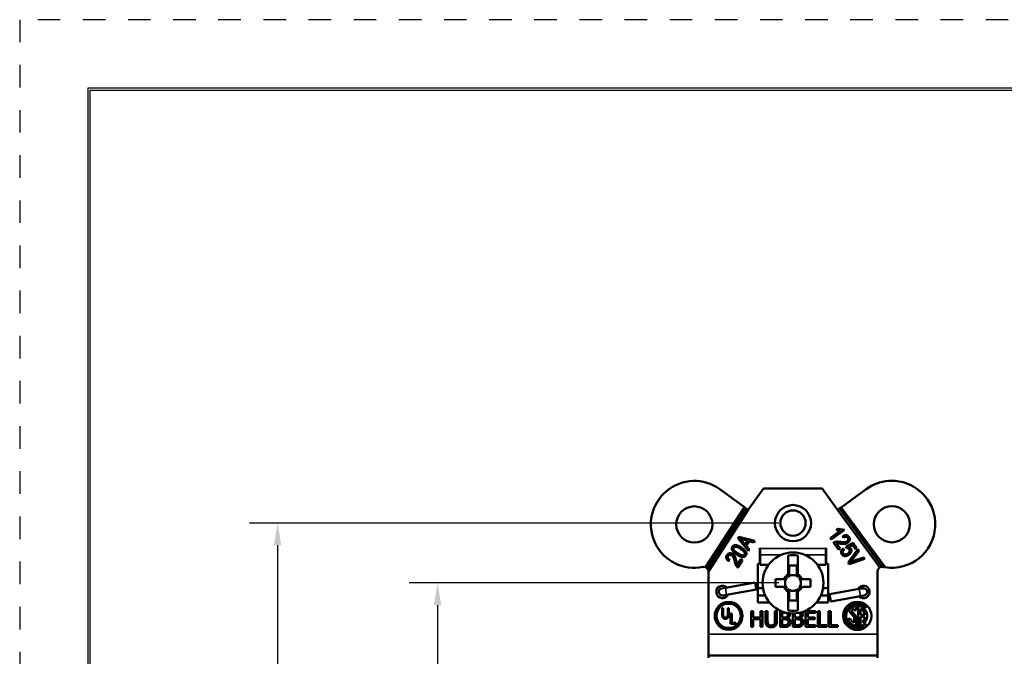
# Model space of a CAD drawing. Units: inches. Extents: x 0 to 17, y 0 to 11.
# Drawn here: x 0 to 4.4, y 8.2 to 11 of the extents above; entities that cross this region are included whole.
import ezdxf

# ---------------------------------------------------------------- set-up
doc = ezdxf.new("R2010")
doc.units = ezdxf.units.IN
doc.header["$MEASUREMENT"] = 0
doc.linetypes.add('HIDDEN', pattern=[0.375, 0.25, -0.125])
for name, color, linetype, lineweight in [('border', 240, 'Continuous', 25), ('Dimension (ANSI)', 7, 'Continuous', 25), ('Visible (ANSI)', 7, 'Continuous', 50), ('Visible Narrow (ANSI)', 7, 'Continuous', 35)]:
    doc.layers.add(name, color=color, linetype=linetype, lineweight=lineweight)
doc.styles.add('Note Text (ANSI)', font='tahoma.ttf')
doc.dimstyles.new('Default (ANSI)', dxfattribs={"dimtxt": 0.125, "dimasz": 0.098425, "dimexe": 0.125, "dimexo": 0.0625, "dimgap": 0.031496, "dimtad": 0, "dimtih": 1, "dimtoh": 1, "dimdec": 3, "dimrnd": 1e-08, "dimzin": 4, "dimdsep": 46, "dimtxsty": 'Note Text (ANSI)', "dimcen": 0.09, "dimdle": 0.393701, "dimclrd": 256, "dimclre": 256, "dimclrt": 256, "dimadec": 0, "dimazin": 1, "dimtfac": 0.96, "dimtdec": 3, "dimtofl": 0, "dimtmove": 0, "dimatfit": 3, "dimfxl": 0, "dimtolj": 1, "dimtzin": 4, "dimlwd": -1, "dimlwe": -1, "dimarcsym": 0})

# ---------------------------------------------------------------- blocks, each defined once
blk = doc.blocks.new('*D9')
at = {"layer": 'Defpoints', "color": 0}
for p in [(3.4361, 8.7609), (1.1526, 4.9489), (3.4361, 4.9489)]:
    blk.add_point(p, dxfattribs=at)
at = {"layer": 'Dimension (ANSI)'}
for p, q in [((3.3736, 8.7609), (1.0276, 8.7609)), ((1.1526, 8.6624), (1.1526, 6.096)), ((1.1526, 5.0473), (1.1526, 5.6583)), ((3.3736, 4.9489), (1.0276, 4.9489))]:
    blk.add_line(p, q, dxfattribs=at)
for points in [[(1.1362, 8.6624), (1.169, 8.6624), (1.1526, 8.7609)], [(1.1362, 5.0473), (1.169, 5.0473), (1.1526, 4.9489)]]:
    blk.add_solid(points, dxfattribs=at)
at = {"layer": 'Dimension (ANSI)', "insert": (0.6577, 6.0645), "char_height": 0.125, "attachment_point": 1, "style": 'Note Text (ANSI)'}
blk.add_mtext('\\A1; 3.812{\\H0.120000;±.010}\\P[96.82%%p0.25]', dxfattribs=at)
blk = doc.blocks.new('*D10')
at = {"layer": 'Defpoints', "color": 0}
for p in [(3.4361, 8.4954), (1.8613, 5.2144), (3.4361, 5.2144)]:
    blk.add_point(p, dxfattribs=at)
at = {"layer": 'Dimension (ANSI)'}
for p, q in [((3.3736, 8.4954), (1.7363, 8.4954)), ((1.8613, 8.3969), (1.8613, 6.7625)), ((1.8613, 5.3128), (1.8613, 6.3248)), ((3.3736, 5.2144), (1.7363, 5.2144))]:
    blk.add_line(p, q, dxfattribs=at)
for points in [[(1.8449, 8.3969), (1.8777, 8.3969), (1.8613, 8.4954)], [(1.8449, 5.3128), (1.8777, 5.3128), (1.8613, 5.2144)]]:
    blk.add_solid(points, dxfattribs=at)
at = {"layer": 'Dimension (ANSI)', "insert": (1.3663, 6.731), "char_height": 0.125, "attachment_point": 1, "style": 'Note Text (ANSI)'}
blk.add_mtext('\\A1; 3.281{\\H0.120000;±.015}\\P[83.34%%p0.38]', dxfattribs=at)

msp = doc.modelspace()

# ---------------------------------------------------------------- linework, layer by layer
at = {"layer": 'border', "color": 7, "linetype": 'HIDDEN', "ltscale": 0.052473}
msp.add_line((0.01, 10.99), (0.01, 0.01), dxfattribs=at)
at = {"layer": 'border', "color": 7, "linetype": 'HIDDEN', "ltscale": 0.052468}
msp.add_line((16.99, 10.99), (0.01, 10.99), dxfattribs=at)
at = {"layer": 'border', "color": 7, "linetype": 'Continuous'}
for p, q in [((0.3125, 10.6875), (0.3125, 0.3125)), ((16.6875, 10.6875), (0.3125, 10.6875)), ((0.3225, 0.3225), (0.3225, 10.6775)), ((0.3225, 10.6775), (16.6775, 10.6775))]:
    msp.add_line(p, q, dxfattribs=at)
at = {"layer": 'Visible (ANSI)'}
for p, q in [((3.8887, 8.9474), (3.8592, 8.9474)), ((3.2213, 8.8313), (3.1121, 8.9106)), ((3.3057, 8.9134), (3.2375, 8.8195)), ((3.5647, 8.9134), (3.3057, 8.9134)), ((3.6335, 8.8187), (3.5647, 8.9134)), ((3.7608, 8.9112), (3.6497, 8.8304)), ((3.0491, 8.5649), (3.2213, 8.8313)), ((3.2294, 8.8254), (3.057, 8.5587)), ((3.2375, 8.8195), (3.0611, 8.5466)), ((3.2294, 8.8254), (3.2213, 8.8313)), ((3.2294, 8.8254), (3.2375, 8.8195)), ((3.6335, 8.8187), (3.6416, 8.8246)), ((3.8205, 8.5643), (3.6335, 8.8187)), ((3.6497, 8.8304), (3.6416, 8.8246)), ((3.8306, 8.5673), (3.6416, 8.8246)), ((3.6497, 8.8304), (3.8446, 8.5652)), ((3.6014, 8.6935), (3.6455, 8.7259)), ((3.6622, 8.7294), (3.6056, 8.6878)), ((3.6288, 8.7311), (3.6355, 8.7361)), ((3.6595, 8.7331), (3.6622, 8.7294)), ((4.0661, 8.7432), (4.0661, 8.7677)), ((3.1918, 8.6936), (3.1963, 8.7005)), ((3.2386, 8.6371), (3.1918, 8.6936)), ((3.1963, 8.7005), (3.2678, 8.6822)), ((3.2097, 8.683), (3.2234, 8.6665)), ((3.234, 8.6829), (3.2145, 8.6884)), ((3.2234, 8.6665), (3.234, 8.6829)), ((3.2678, 8.6822), (3.2631, 8.6749)), ((3.6056, 8.6878), (3.6014, 8.6935)), ((3.6605, 8.696), (3.6569, 8.7024)), ((3.2417, 8.6808), (3.2286, 8.6605)), ((3.2286, 8.6605), (3.243, 8.6438)), ((3.243, 8.6438), (3.2386, 8.6371)), ((3.2631, 8.6749), (3.2417, 8.6808)), ((3.2891, 8.5809), (3.2891, 8.6489)), ((3.2891, 8.6489), (3.2901, 8.6489)), ((3.2901, 8.6489), (3.2901, 8.6484)), ((3.2901, 8.6199), (3.2901, 8.6484)), ((3.5821, 8.6484), (3.5821, 8.6489)), ((3.5821, 8.6489), (3.5831, 8.6489)), ((3.5821, 8.6484), (3.5821, 8.6199)), ((3.5831, 8.6489), (3.5831, 8.5809)), ((3.6383, 8.6433), (3.6158, 8.6739)), ((3.6283, 8.6709), (3.6449, 8.6482)), ((3.6449, 8.6482), (3.6383, 8.6433)), ((3.6575, 8.6481), (3.6625, 8.6426)), ((3.6701, 8.6559), (3.7024, 8.6727)), ((3.6732, 8.6499), (3.6701, 8.6559)), ((3.6806, 8.5857), (3.7238, 8.6451)), ((3.6991, 8.6634), (3.6821, 8.6547)), ((3.7287, 8.6385), (3.6966, 8.5963)), ((3.7127, 8.6448), (3.6991, 8.6634)), ((3.7024, 8.6727), (3.7193, 8.6497)), ((3.7193, 8.6497), (3.7127, 8.6448)), ((3.7238, 8.6451), (3.7287, 8.6385)), ((3.155, 8.5981), (3.1503, 8.5925)), ((3.1899, 8.5769), (3.2052, 8.6006)), ((3.2122, 8.5961), (3.1916, 8.5642)), ((3.2052, 8.6006), (3.2122, 8.5961)), ((3.2901, 8.6199), (3.2901, 8.5753)), ((3.4151, 8.6169), (3.4151, 8.5337)), ((3.4571, 8.539), (3.4571, 8.6169)), ((3.5821, 8.5753), (3.5821, 8.6199)), ((3.7549, 8.6028), (3.6853, 8.5794)), ((3.7002, 8.5914), (3.7504, 8.609)), ((3.7504, 8.609), (3.7549, 8.6028)), ((3.2801, 8.4089), (3.2801, 8.5809)), ((3.2801, 8.5809), (3.2891, 8.5809)), ((3.2901, 8.5753), (3.3273, 8.5753)), ((3.4191, 8.5398), (3.4191, 8.5734)), ((3.4191, 8.5734), (3.4531, 8.5734)), ((3.4531, 8.5734), (3.4531, 8.5398)), ((3.5449, 8.5753), (3.5821, 8.5753)), ((3.5831, 8.5809), (3.5921, 8.5809)), ((3.5921, 8.5809), (3.5921, 8.4089)), ((3.6853, 8.5794), (3.6806, 8.5857)), ((3.0611, 8.5466), (3.0611, 8.2689)), ((3.3581, 8.5124), (3.3581, 8.4784)), ((3.3898, 8.5124), (3.3581, 8.5124)), ((3.5141, 8.5124), (3.4823, 8.5124)), ((3.5141, 8.4784), (3.5141, 8.5124)), ((3.8111, 8.2689), (3.8111, 8.5473)), ((3.1366, 8.4744), (3.1208, 8.4716)), ((3.2685, 8.4977), (3.1366, 8.4744)), ((3.2741, 8.4662), (3.1421, 8.4429)), ((3.2741, 8.4662), (3.2685, 8.4977)), ((3.2801, 8.4719), (3.3031, 8.4719)), ((3.3581, 8.4784), (3.3898, 8.4784)), ((3.4823, 8.4784), (3.5141, 8.4784)), ((3.569, 8.4719), (3.5921, 8.4719)), ((3.73, 8.4689), (3.5981, 8.4456)), ((3.7262, 8.4719), (3.7326, 8.4719)), ((3.7458, 8.4716), (3.73, 8.4689)), ((3.7486, 8.4719), (3.7326, 8.4719)), ((3.1236, 8.4399), (3.1396, 8.4399)), ((3.1264, 8.4401), (3.1421, 8.4429)), ((3.1396, 8.4399), (3.1459, 8.4399)), ((3.2801, 8.4399), (3.313, 8.4399)), ((3.4151, 8.4517), (3.4151, 8.3739)), ((3.4191, 8.4174), (3.4191, 8.451)), ((3.4531, 8.451), (3.4531, 8.4174)), ((3.4571, 8.3739), (3.4571, 8.4571)), ((3.5591, 8.4399), (3.5921, 8.4399)), ((3.6036, 8.4141), (3.5981, 8.4456)), ((3.7356, 8.4373), (3.6036, 8.4141)), ((3.7356, 8.4373), (3.7514, 8.4401)), ((3.122, 8.3838), (3.127, 8.3838)), ((3.122, 8.3571), (3.122, 8.3838)), ((3.127, 8.3838), (3.127, 8.3571)), ((3.1468, 8.3571), (3.1468, 8.3838)), ((3.1468, 8.3838), (3.1518, 8.3838)), ((3.1518, 8.3838), (3.1518, 8.3571)), ((3.3324, 8.4089), (3.2801, 8.4089)), ((3.4531, 8.4174), (3.4191, 8.4174)), ((3.5921, 8.4089), (3.5397, 8.4089)), ((3.7066, 8.3806), (3.7066, 8.3749)), ((3.7166, 8.3749), (3.7166, 8.3936)), ((3.7256, 8.3936), (3.7256, 8.3061)), ((3.7356, 8.3549), (3.7356, 8.3806)), ((3.7561, 8.3849), (3.7628, 8.3916)), ((3.1599, 8.3603), (3.1649, 8.3603)), ((3.1599, 8.3141), (3.1599, 8.3603)), ((3.1649, 8.3603), (3.1649, 8.3195)), ((3.2504, 8.3008), (3.2504, 8.3708)), ((3.2504, 8.3708), (3.2597, 8.3708)), ((3.2597, 8.3708), (3.2597, 8.3433)), ((3.2597, 8.3433), (3.2919, 8.3433)), ((3.2919, 8.3351), (3.2597, 8.3351)), ((3.2597, 8.3351), (3.2597, 8.3008)), ((3.2919, 8.3433), (3.2919, 8.3708)), ((3.2919, 8.3708), (3.3012, 8.3708)), ((3.2919, 8.3008), (3.2919, 8.3351)), ((3.3012, 8.3708), (3.3012, 8.3008)), ((3.3146, 8.3271), (3.3146, 8.3708)), ((3.3146, 8.3708), (3.3239, 8.3708)), ((3.3239, 8.3708), (3.3239, 8.3271)), ((3.3559, 8.3269), (3.3559, 8.3708)), ((3.3559, 8.3708), (3.3652, 8.3708)), ((3.3652, 8.3708), (3.3652, 8.3271)), ((3.3786, 8.3008), (3.3786, 8.3708)), ((3.3786, 8.3708), (3.3841, 8.3708)), ((3.3968, 8.3629), (3.3879, 8.3629)), ((3.3879, 8.3629), (3.3879, 8.3424)), ((3.3879, 8.3424), (3.3984, 8.3424)), ((3.3984, 8.3346), (3.3879, 8.3346)), ((3.3879, 8.3346), (3.3879, 8.3087)), ((3.4129, 8.3401), (3.4129, 8.3397)), ((3.4353, 8.3008), (3.4353, 8.3604)), ((3.4446, 8.3606), (3.4446, 8.3424)), ((3.4446, 8.3424), (3.4551, 8.3424)), ((3.4551, 8.3346), (3.4446, 8.3346)), ((3.4446, 8.3346), (3.4446, 8.3087)), ((3.4697, 8.3401), (3.4697, 8.3397)), ((3.492, 8.3008), (3.492, 8.3708)), ((3.492, 8.3708), (3.5358, 8.3708)), ((3.5358, 8.3625), (3.5013, 8.3625)), ((3.5013, 8.3625), (3.5013, 8.3433)), ((3.5013, 8.3433), (3.5335, 8.3433)), ((3.5335, 8.3351), (3.5013, 8.3351)), ((3.5013, 8.3351), (3.5013, 8.3091)), ((3.5335, 8.3433), (3.5335, 8.3351)), ((3.5358, 8.3708), (3.5358, 8.3625)), ((3.546, 8.3008), (3.546, 8.3708)), ((3.546, 8.3708), (3.5553, 8.3708)), ((3.5553, 8.3708), (3.5553, 8.3091)), ((3.5939, 8.3008), (3.5939, 8.3708)), ((3.5939, 8.3708), (3.6032, 8.3708)), ((3.6032, 8.3708), (3.6032, 8.3091)), ((3.6889, 8.3388), (3.6795, 8.3355)), ((3.683, 8.372), (3.7066, 8.3439)), ((3.7166, 8.3475), (3.6957, 8.3725)), ((3.7066, 8.3749), (3.7166, 8.3749)), ((3.7066, 8.3439), (3.7066, 8.3191)), ((3.7166, 8.3061), (3.7166, 8.3475)), ((3.7547, 8.3549), (3.7356, 8.3549)), ((3.7356, 8.3083), (3.7356, 8.3449)), ((3.7356, 8.3449), (3.7547, 8.3449)), ((3.1836, 8.3141), (3.1599, 8.3141)), ((3.1649, 8.3195), (3.1836, 8.3195)), ((3.1836, 8.3195), (3.1836, 8.3141)), ((3.2597, 8.3008), (3.2504, 8.3008)), ((3.3012, 8.3008), (3.2919, 8.3008)), ((3.3986, 8.3008), (3.3786, 8.3008)), ((3.3879, 8.3087), (3.3954, 8.3087)), ((3.4554, 8.3008), (3.4353, 8.3008)), ((3.4446, 8.3087), (3.4521, 8.3087)), ((3.5358, 8.3008), (3.492, 8.3008)), ((3.5013, 8.3091), (3.5358, 8.3091)), ((3.5358, 8.3091), (3.5358, 8.3008)), ((3.5866, 8.3008), (3.546, 8.3008)), ((3.5553, 8.3091), (3.5866, 8.3091)), ((3.5866, 8.3091), (3.5866, 8.3008)), ((3.6344, 8.3008), (3.5939, 8.3008)), ((3.6032, 8.3091), (3.6344, 8.3091)), ((3.6344, 8.3091), (3.6344, 8.3008)), ((3.7444, 8.3252), (3.7509, 8.3175)), ((3.7622, 8.3075), (3.7555, 8.3142)), ((3.0611, 8.1749), (3.0611, 8.2689)), ((3.8111, 8.2689), (3.8111, 8.1749)), ((3.0611, 8.1749), (3.0611, 8.1642)), ((3.8111, 8.1749), (3.0611, 8.1749)), ((3.8111, 8.1642), (3.8111, 8.1749))]:
    msp.add_line(p, q, dxfattribs=at)
for centre, radius in [((2.999, 8.7549), 0.08), ((3.4361, 8.7609), 0.08), ((3.4361, 8.7609), 0.056), ((3.874, 8.7554), 0.08), ((3.4361, 8.4954), 0.135), ((3.1511, 8.3499), 0.0618), ((3.1511, 8.3499), 0.0538), ((3.7211, 8.3499), 0.0625)]:
    msp.add_circle(centre, radius, dxfattribs=at)
for centre, radius, start, end in [((2.999, 8.7549), 0.1925, 54, 281.4299), ((3.874, 8.7554), 0.1925, 94.3911, 126), ((3.874, 8.7554), 0.1925, 3.642, 85.6089), ((3.874, 8.7554), 0.1925, 261.2227, 356.358), ((3.4361, 8.4954), 0.1233, 80.1928, 99.8072), ((3.0411, 8.5466), 0.02, 66.3373, 101.4299), ((3.0411, 8.5466), 0.02, 37.2541, 66.3373), ((3.0411, 8.5466), 0.02, 0, 37.2541), ((3.8311, 8.5473), 0.02, 122.069, 180), ((3.8311, 8.5473), 0.02, 91.284, 122.069), ((3.8311, 8.5473), 0.02, 78.356, 91.284), ((3.874, 8.7554), 0.1925, 258.356, 261.2227), ((3.4361, 8.4954), 0.0436, 120.2584, 149.7416), ((3.4361, 8.4954), 0.0346, 138.7979, 221.2021), ((3.4361, 8.4954), 0.0415, 124.2541, 145.7459), ((3.4361, 8.4954), 0.0346, 48.7979, 131.2021), ((3.4361, 8.4954), 0.042, 53.3652, 58.6867), ((3.4361, 8.4954), 0.0415, 34.2541, 55.7459), ((3.4361, 8.4954), 0.0436, 30.2584, 54.6512), ((3.4361, 8.4954), 0.0346, 318.7979, 41.2021), ((3.1236, 8.4559), 0.0275, 45.5785, 334.4215), ((3.1236, 8.4559), 0.016, 100, 280), ((3.4361, 8.4954), 0.0436, 210.2584, 234.6512), ((3.4361, 8.4954), 0.0415, 214.2541, 235.7459), ((3.4361, 8.4954), 0.0346, 228.7979, 311.2021), ((3.4361, 8.4954), 0.0436, 300.2584, 329.7416), ((3.4361, 8.4954), 0.0415, 304.2541, 325.7459), ((3.7486, 8.4559), 0.0275, 225.5785, 154.4215), ((3.7486, 8.4559), 0.016, 280, 100), ((3.4361, 8.4954), 0.042, 233.3652, 238.6867), ((3.7211, 8.3499), 0.059, 45, 314.1404), ((3.7211, 8.3499), 0.0495, 45, 313.9754), ((3.7211, 8.3499), 0.044, 95.8701, 149.8739), ((3.7211, 8.3499), 0.034, 115.2438, 138.3847), ((3.7211, 8.3499), 0.044, 312.5984, 84.1299), ((3.7211, 8.3499), 0.034, 8.4565, 64.7562), ((3.4361, 8.4954), 0.1233, 260.1928, 279.8072), ((3.7211, 8.3499), 0.044, 199, 264.1299), ((3.7211, 8.3499), 0.034, 199, 244.7562), ((3.7211, 8.3499), 0.034, 313.3634, 351.5435), ((3.7211, 8.3499), 0.044, 275.8701, 289.2412)]:
    msp.add_arc(centre, radius, start, end, dxfattribs=at)
for points, degree in [([(3.6455, 8.7259), (3.6418, 8.7262), (3.6321, 8.7292), (3.6288, 8.7311)], 2), ([(3.6355, 8.7361), (3.6417, 8.7333), (3.6547, 8.7319), (3.6595, 8.7331)], 2), ([(3.2145, 8.6884), (3.2055, 8.6909), (3.2001, 8.6929)], 2), ([(3.2001, 8.6929), (3.2052, 8.6883), (3.2097, 8.683)], 2), ([(3.6569, 8.7024), (3.6655, 8.7078), (3.6795, 8.7058), (3.6843, 8.6993)], 2), ([(3.6784, 8.6954), (3.6755, 8.6993), (3.6659, 8.7001), (3.6605, 8.696)], 2), ([(3.6751, 8.6795), (3.6794, 8.6826), (3.6812, 8.6917), (3.6784, 8.6954)], 2), ([(3.6843, 8.6993), (3.6895, 8.6923), (3.6853, 8.678), (3.6793, 8.6735)], 2), ([(3.1872, 8.6211), (3.1725, 8.6307), (3.1624, 8.6485), (3.1674, 8.6563)], 2), ([(3.1674, 8.6563), (3.1719, 8.6632), (3.1806, 8.6632)], 2), ([(3.1732, 8.6522), (3.1706, 8.6482), (3.1769, 8.6364), (3.1911, 8.6272)], 2), ([(3.2036, 8.6465), (3.1893, 8.6558), (3.176, 8.6566), (3.1732, 8.6522)], 2), ([(3.1806, 8.6632), (3.1912, 8.6632), (3.2076, 8.6526)], 2), ([(3.2215, 8.6215), (3.2242, 8.6255), (3.2178, 8.6373), (3.2036, 8.6465)], 2), ([(3.2076, 8.6526), (3.2223, 8.643), (3.2324, 8.6252), (3.2274, 8.6174)], 2), ([(3.6158, 8.6739), (3.6198, 8.677), (3.6336, 8.6792), (3.6454, 8.6774)], 2), ([(3.6457, 8.6699), (3.6368, 8.6712), (3.6308, 8.6714), (3.6283, 8.6709)], 2), ([(3.6454, 8.6774), (3.6591, 8.6753), (3.6714, 8.6768), (3.6751, 8.6795)], 2), ([(3.6793, 8.6735), (3.6738, 8.6696), (3.6598, 8.668), (3.6457, 8.6699)], 2), ([(3.6527, 8.6217), (3.6482, 8.6277), (3.6505, 8.6422), (3.6575, 8.6481)], 2), ([(3.6625, 8.6426), (3.6576, 8.638), (3.6559, 8.6292), (3.6583, 8.626)], 2), ([(3.6848, 8.6456), (3.6829, 8.6482), (3.6768, 8.6505), (3.6732, 8.6499)], 2), ([(3.6794, 8.6263), (3.6855, 8.6308), (3.688, 8.6413), (3.6848, 8.6456)], 2), ([(3.6821, 8.6547), (3.6887, 8.6531), (3.6921, 8.6485)], 2), ([(3.6921, 8.6485), (3.6963, 8.6427), (3.6928, 8.6269), (3.6844, 8.6207)], 2), ([(3.1503, 8.5925), (3.1422, 8.5986), (3.1391, 8.6125), (3.1434, 8.6192)], 2), ([(3.1434, 8.6192), (3.1482, 8.6266), (3.163, 8.6277), (3.1694, 8.6237)], 2), ([(3.1492, 8.6152), (3.1466, 8.611), (3.1493, 8.6018), (3.155, 8.5981)], 2), ([(3.1653, 8.6177), (3.1608, 8.6206), (3.1517, 8.619), (3.1492, 8.6152)], 2), ([(3.1778, 8.5906), (3.1749, 8.6042), (3.1691, 8.6152), (3.1653, 8.6177)], 2), ([(3.1694, 8.6237), (3.175, 8.62), (3.1814, 8.6074), (3.1847, 8.5936)], 2), ([(3.2274, 8.6174), (3.2229, 8.6105), (3.2037, 8.6104), (3.1872, 8.6211)], 2), ([(3.1911, 8.6272), (3.2054, 8.618), (3.2188, 8.6171), (3.2215, 8.6215)], 2), ([(3.6844, 8.6207), (3.6761, 8.6146), (3.658, 8.6145), (3.6527, 8.6217)], 2), ([(3.6583, 8.626), (3.6613, 8.622), (3.673, 8.6216), (3.6794, 8.6263)], 2), ([(3.6966, 8.5963), (3.6929, 8.5914), (3.6892, 8.587)], 2), ([(3.1916, 8.5642), (3.1873, 8.5668), (3.1803, 8.5789), (3.1778, 8.5906)], 2), ([(3.1847, 8.5936), (3.1866, 8.5848), (3.1886, 8.5792), (3.1899, 8.5769)], 2), ([(3.6892, 8.587), (3.6946, 8.5894), (3.7002, 8.5914)], 2), ([(3.3924, 8.5124), (3.3929, 8.5124), (3.3934, 8.5124), (3.3939, 8.5124)], 3), ([(3.4143, 8.5307), (3.4138, 8.5304), (3.4132, 8.5301), (3.4127, 8.5297)], 3), ([(3.4151, 8.5337), (3.4148, 8.5334), (3.4144, 8.5332), (3.4141, 8.533)], 3), ([(3.4151, 8.5318), (3.4151, 8.5324), (3.4151, 8.533), (3.4151, 8.5337)], 3), ([(3.4191, 8.5376), (3.4191, 8.5381), (3.4191, 8.5385), (3.4191, 8.539)], 3), ([(3.4531, 8.539), (3.4531, 8.5385), (3.4531, 8.5381), (3.4531, 8.5376)], 3), ([(3.4714, 8.5171), (3.4711, 8.5177), (3.4708, 8.5182), (3.4704, 8.5188)], 3), ([(3.4783, 8.5124), (3.4788, 8.5124), (3.4793, 8.5124), (3.4797, 8.5124)], 3), ([(3.3939, 8.4784), (3.3934, 8.4784), (3.3929, 8.4784), (3.3924, 8.4784)], 3), ([(3.4007, 8.4736), (3.401, 8.4731), (3.4014, 8.4725), (3.4017, 8.472)], 3), ([(3.4797, 8.4784), (3.4793, 8.4784), (3.4788, 8.4784), (3.4783, 8.4784)], 3), ([(3.4191, 8.4517), (3.4191, 8.4522), (3.4191, 8.4527), (3.4191, 8.4531)], 3), ([(3.4531, 8.4531), (3.4531, 8.4527), (3.4531, 8.4522), (3.4531, 8.4517)], 3), ([(3.4571, 8.459), (3.4571, 8.4583), (3.4571, 8.4577), (3.4571, 8.4571)], 3), ([(3.4571, 8.4571), (3.4574, 8.4573), (3.4577, 8.4575), (3.458, 8.4577)], 3), ([(3.4578, 8.46), (3.4584, 8.4603), (3.4589, 8.4607), (3.4595, 8.461)], 3), ([(3.1369, 8.3368), (3.1295, 8.3368), (3.122, 8.3457), (3.122, 8.3571)], 2), ([(3.127, 8.3571), (3.127, 8.3508), (3.129, 8.3452), (3.1334, 8.3423), (3.1366, 8.3423)], 2), ([(3.1366, 8.3423), (3.1419, 8.3423), (3.1468, 8.3484), (3.1468, 8.3571)], 2), ([(3.1518, 8.3571), (3.1518, 8.3504), (3.1491, 8.3418), (3.1423, 8.3368), (3.1369, 8.3368)], 2), ([(3.4095, 8.361), (3.4072, 8.3623), (3.4017, 8.3629), (3.3968, 8.3629)], 2), ([(3.3984, 8.3424), (3.4028, 8.3424), (3.4069, 8.3433), (3.4091, 8.3447)], 2), ([(3.4107, 8.3328), (3.4085, 8.3339), (3.4032, 8.3346), (3.3984, 8.3346)], 2), ([(3.4091, 8.3447), (3.4113, 8.3461), (3.413, 8.3504), (3.413, 8.3537)], 2), ([(3.413, 8.3537), (3.413, 8.3562), (3.4113, 8.36), (3.4095, 8.361)], 2), ([(3.4163, 8.3219), (3.4163, 8.3259), (3.4141, 8.331), (3.4107, 8.3328)], 2), ([(3.4227, 8.355), (3.4227, 8.3501), (3.4175, 8.3423), (3.4129, 8.3401)], 2), ([(3.4129, 8.3397), (3.4192, 8.338), (3.426, 8.329), (3.426, 8.3223)], 2), ([(3.4217, 8.3611), (3.4227, 8.3584), (3.4227, 8.355)], 2), ([(3.4551, 8.3424), (3.4595, 8.3424), (3.4636, 8.3433), (3.4659, 8.3447)], 2), ([(3.4674, 8.3328), (3.4652, 8.3339), (3.46, 8.3346), (3.4551, 8.3346)], 2), ([(3.4659, 8.3447), (3.468, 8.3461), (3.4698, 8.3504), (3.4698, 8.3537)], 2), ([(3.4698, 8.3537), (3.4698, 8.3562), (3.4681, 8.36), (3.4662, 8.361)], 2), ([(3.4731, 8.3219), (3.4731, 8.3259), (3.4708, 8.331), (3.4674, 8.3328)], 2), ([(3.4795, 8.355), (3.4795, 8.3501), (3.4743, 8.3423), (3.4697, 8.3401)], 2), ([(3.4697, 8.3397), (3.4759, 8.338), (3.4828, 8.329), (3.4828, 8.3223)], 2), ([(3.3213, 8.3058), (3.3176, 8.3094), (3.3146, 8.3196), (3.3146, 8.3271)], 2), ([(3.3399, 8.2993), (3.3337, 8.2993), (3.3245, 8.3026), (3.3213, 8.3058)], 2), ([(3.3239, 8.3271), (3.3239, 8.3222), (3.3251, 8.3157), (3.3269, 8.313)], 2), ([(3.3269, 8.313), (3.3288, 8.3102), (3.3352, 8.3073), (3.3399, 8.3073)], 2), ([(3.3399, 8.3073), (3.3442, 8.3073), (3.351, 8.3102), (3.3529, 8.313)], 2), ([(3.3585, 8.3058), (3.3552, 8.3025), (3.3463, 8.2993), (3.3399, 8.2993)], 2), ([(3.3529, 8.313), (3.3547, 8.3157), (3.3559, 8.3222), (3.3559, 8.3269)], 2), ([(3.3652, 8.3271), (3.3652, 8.3198), (3.3623, 8.3094), (3.3585, 8.3058)], 2), ([(3.3954, 8.3087), (3.4015, 8.3087), (3.4086, 8.3099), (3.4113, 8.3117)], 2), ([(3.4188, 8.3065), (3.4148, 8.3034), (3.4058, 8.3008), (3.3986, 8.3008)], 2), ([(3.4113, 8.3117), (3.4139, 8.3136), (3.4163, 8.3182), (3.4163, 8.3219)], 2), ([(3.426, 8.3223), (3.426, 8.3171), (3.4221, 8.3091), (3.4188, 8.3065)], 2), ([(3.4521, 8.3087), (3.4583, 8.3087), (3.4653, 8.3099), (3.468, 8.3117)], 2), ([(3.4755, 8.3065), (3.4715, 8.3034), (3.4625, 8.3008), (3.4554, 8.3008)], 2), ([(3.468, 8.3117), (3.4706, 8.3136), (3.4731, 8.3182), (3.4731, 8.3219)], 2), ([(3.4828, 8.3223), (3.4828, 8.3171), (3.4788, 8.3091), (3.4755, 8.3065)], 2)]:
    msp.add_open_spline(points, degree=degree, dxfattribs=at)
for points, degree, knots in [([(3.3984, 8.5173), (3.3978, 8.5162), (3.3969, 8.5153), (3.3951, 8.5138), (3.3941, 8.5133), (3.392, 8.5126), (3.3909, 8.5124), (3.3898, 8.5124)], 3, [0, 0, 0, 0, 0.00971762, 0.00971762, 0.01818342, 0.01818342, 0.02669957, 0.02669957, 0.02669957, 0.02669957]), ([(3.3898, 8.5124), (3.39, 8.5124), (3.3901, 8.5124), (3.3905, 8.5124), (3.3908, 8.5124), (3.3911, 8.5124), (3.3914, 8.5124), (3.3918, 8.5124), (3.3922, 8.5124), (3.3923, 8.5124), (3.3924, 8.5124)], 3, [-0.1504322, -0.1504322, -0.1504322, -0.1504322, -0.133493, -0.133493, -0.0889953, -0.0889953, -0.0889953, -0.0444977, -0.0444977, -0.0280215, -0.0280215, -0.0280215, -0.0280215]), ([(3.4007, 8.5171), (3.4001, 8.5161), (3.3992, 8.5151), (3.3974, 8.5137), (3.3965, 8.5132), (3.3946, 8.5126), (3.3935, 8.5124), (3.3925, 8.5124), (3.3924, 8.5124), (3.3924, 8.5124)], 3, [-0.02789876, -0.02789876, -0.02789876, -0.02789876, -0.01785625, -0.01785625, -0.00905372, -0.00905372, 0, 0, 0.00016029, 0.00016029, 0.00016029, 0.00016029]), ([(3.4101, 8.5181), (3.4092, 8.5171), (3.4081, 8.5163), (3.4052, 8.5146), (3.4033, 8.5138), (3.3987, 8.5127), (3.3963, 8.5124), (3.3939, 8.5124)], 3, [0, 0, 0, 0, 0.01032614, 0.01032614, 0.02486041, 0.02486041, 0.04023703, 0.04023703, 0.04023703, 0.04023703]), ([(3.4017, 8.5188), (3.4015, 8.5183), (3.4012, 8.5179), (3.4009, 8.5174), (3.4008, 8.5173), (3.4007, 8.5171)], 3, [-0.037666199, -0.037666199, -0.037666199, -0.037666199, -0.033306279, -0.033306279, -0.031915552, -0.031915552, -0.031915552, -0.031915552]), ([(3.4191, 8.5376), (3.4191, 8.5342), (3.4185, 8.5308), (3.417, 8.5266), (3.4164, 8.5253), (3.415, 8.5231), (3.4142, 8.5222), (3.4133, 8.5214)], 3, [0, 0, 0, 0, 0.02598925, 0.02598925, 0.03788256, 0.03788256, 0.04797971, 0.04797971, 0.04797971, 0.04797971]), ([(3.4191, 8.539), (3.4191, 8.539), (3.4191, 8.539), (3.4191, 8.5379), (3.4189, 8.5369), (3.4182, 8.5349), (3.4177, 8.534), (3.4163, 8.5322), (3.4154, 8.5314), (3.4143, 8.5307)], 3, [-0.02799064, -0.02799064, -0.02799064, -0.02799064, -0.02783078, -0.02783078, -0.0187991, -0.0187991, -0.01001763, -0.01001763, 0, 0, 0, 0]), ([(3.4191, 8.5398), (3.4191, 8.5385), (3.4188, 8.5372), (3.4179, 8.535), (3.4174, 8.5341), (3.4162, 8.5327), (3.4157, 8.5322), (3.4151, 8.5318)], 3, [0, 0, 0, 0, 0.00994921, 0.00994921, 0.01803921, 0.01803921, 0.02364047, 0.02364047, 0.02364047, 0.02364047]), ([(3.4191, 8.539), (3.4191, 8.5392), (3.4191, 8.5394), (3.4191, 8.5396), (3.4191, 8.5397), (3.4191, 8.5398)], 3, [-0.14994778, -0.14994778, -0.14994778, -0.14994778, -0.12658525, -0.12658525, -0.11437641, -0.11437641, -0.11437641, -0.11437641]), ([(3.4579, 8.5312), (3.4568, 8.5319), (3.4558, 8.5328), (3.4544, 8.5347), (3.4539, 8.5356), (3.4532, 8.5377), (3.4531, 8.5387), (3.4531, 8.5398)], 3, [0, 0, 0, 0, 0.00992248, 0.00992248, 0.01802174, 0.01802174, 0.02612424, 0.02612424, 0.02612424, 0.02612424]), ([(3.4531, 8.5398), (3.4531, 8.5397), (3.4531, 8.5396), (3.4531, 8.5394), (3.4531, 8.5392), (3.4531, 8.539)], 3, [-0.06359286, -0.06359286, -0.06359286, -0.06359286, -0.05130936, -0.05130936, -0.02802149, -0.02802149, -0.02802149, -0.02802149]), ([(3.4578, 8.5307), (3.4568, 8.5314), (3.4558, 8.5322), (3.4544, 8.534), (3.4539, 8.5349), (3.4533, 8.5369), (3.4531, 8.5379), (3.4531, 8.539), (3.4531, 8.539), (3.4531, 8.539)], 3, [-0.0278988, -0.0278988, -0.0278988, -0.0278988, -0.01785668, -0.01785668, -0.00905375, -0.00905375, 0, 0, 0.00016026, 0.00016026, 0.00016026, 0.00016026]), ([(3.4588, 8.5214), (3.4578, 8.5223), (3.457, 8.5234), (3.4553, 8.5262), (3.4545, 8.5282), (3.4534, 8.5327), (3.4531, 8.5352), (3.4531, 8.5376)], 3, [0, 0, 0, 0, 0.01032342, 0.01032342, 0.02486239, 0.02486239, 0.04023582, 0.04023582, 0.04023582, 0.04023582]), ([(3.4613, 8.5309), (3.4603, 8.5317), (3.4594, 8.5326), (3.4582, 8.5345), (3.4578, 8.5353), (3.4572, 8.5372), (3.4571, 8.5381), (3.4571, 8.539)], 3, [0, 0, 0, 0, 0.00971934, 0.00971934, 0.01703992, 0.01703992, 0.02439648, 0.02439648, 0.02439648, 0.02439648]), ([(3.4571, 8.539), (3.4571, 8.5389), (3.4571, 8.5388), (3.4571, 8.5384), (3.4571, 8.5381), (3.4571, 8.5378), (3.4571, 8.5376), (3.4571, 8.5373), (3.4571, 8.5371)], 3, [-0.13673211, -0.13673211, -0.13673211, -0.13673211, -0.12285256, -0.12285256, -0.0819017, -0.0819017, -0.0819017, -0.04938459, -0.04938459, -0.04938459, -0.04938459]), ([(3.4611, 8.529), (3.4601, 8.5298), (3.4592, 8.5308), (3.458, 8.5327), (3.4577, 8.5335), (3.4572, 8.5353), (3.4571, 8.5362), (3.4571, 8.5371)], 3, [0, 0, 0, 0, 0.00992702, 0.00992702, 0.01684132, 0.01684132, 0.02375847, 0.02375847, 0.02375847, 0.02375847]), ([(3.4595, 8.5297), (3.4591, 8.53), (3.4586, 8.5303), (3.4581, 8.5306), (3.458, 8.5307), (3.4578, 8.5307)], 3, [-0.037665994, -0.037665994, -0.037665994, -0.037665994, -0.033305987, -0.033305987, -0.031915392, -0.031915392, -0.031915392, -0.031915392]), ([(3.4783, 8.5124), (3.4749, 8.5124), (3.4715, 8.513), (3.4673, 8.5145), (3.466, 8.5151), (3.4638, 8.5165), (3.4629, 8.5172), (3.4621, 8.5181)], 3, [0, 0, 0, 0, 0.02608292, 0.02608292, 0.03793667, 0.03793667, 0.04799963, 0.04799963, 0.04799963, 0.04799963]), ([(3.4797, 8.5124), (3.4797, 8.5124), (3.4797, 8.5124), (3.4786, 8.5124), (3.4776, 8.5126), (3.4756, 8.5132), (3.4747, 8.5137), (3.4729, 8.5151), (3.4721, 8.5161), (3.4714, 8.5171)], 3, [-0.02799064, -0.02799064, -0.02799064, -0.02799064, -0.02783074, -0.02783074, -0.01879909, -0.01879909, -0.01001803, -0.01001803, 0, 0, 0, 0]), ([(3.4823, 8.5124), (3.481, 8.5124), (3.4797, 8.5126), (3.4775, 8.5135), (3.4766, 8.5141), (3.475, 8.5156), (3.4743, 8.5164), (3.4737, 8.5173)], 3, [0, 0, 0, 0, 0.01008954, 0.01008954, 0.01841255, 0.01841255, 0.02671312, 0.02671312, 0.02671312, 0.02671312]), ([(3.4797, 8.5124), (3.4799, 8.5124), (3.48, 8.5124), (3.4804, 8.5124), (3.4807, 8.5124), (3.481, 8.5124), (3.4813, 8.5124), (3.4817, 8.5124), (3.4821, 8.5124), (3.4822, 8.5124), (3.4823, 8.5124)], 3, [-0.1499478, -0.1499478, -0.1499478, -0.1499478, -0.133477, -0.133477, -0.0889846, -0.0889846, -0.0889846, -0.0444923, -0.0444923, -0.027537, -0.027537, -0.027537, -0.027537]), ([(3.3898, 8.4784), (3.3911, 8.4784), (3.3924, 8.4781), (3.3946, 8.4772), (3.3955, 8.4766), (3.3972, 8.4752), (3.3979, 8.4743), (3.3984, 8.4734)], 3, [0, 0, 0, 0, 0.01008954, 0.01008954, 0.01841255, 0.01841255, 0.02671312, 0.02671312, 0.02671312, 0.02671312]), ([(3.3924, 8.4784), (3.3923, 8.4784), (3.3922, 8.4784), (3.3918, 8.4784), (3.3914, 8.4784), (3.3911, 8.4784), (3.3908, 8.4784), (3.3905, 8.4784), (3.3901, 8.4784), (3.39, 8.4784), (3.3898, 8.4784)], 3, [-0.1499478, -0.1499478, -0.1499478, -0.1499478, -0.133477, -0.133477, -0.0889846, -0.0889846, -0.0889846, -0.0444923, -0.0444923, -0.027537, -0.027537, -0.027537, -0.027537]), ([(3.3924, 8.4784), (3.3924, 8.4784), (3.3925, 8.4784), (3.3935, 8.4784), (3.3946, 8.4782), (3.3965, 8.4775), (3.3974, 8.477), (3.3992, 8.4756), (3.4001, 8.4747), (3.4007, 8.4736)], 3, [-0.02799064, -0.02799064, -0.02799064, -0.02799064, -0.02783074, -0.02783074, -0.01879909, -0.01879909, -0.01001803, -0.01001803, 0, 0, 0, 0]), ([(3.3939, 8.4784), (3.3973, 8.4784), (3.4006, 8.4778), (3.4049, 8.4762), (3.4062, 8.4756), (3.4083, 8.4743), (3.4093, 8.4735), (3.4101, 8.4726)], 3, [0, 0, 0, 0, 0.02608292, 0.02608292, 0.03793667, 0.03793667, 0.04799963, 0.04799963, 0.04799963, 0.04799963]), ([(3.4133, 8.4694), (3.4143, 8.4685), (3.4152, 8.4673), (3.4168, 8.4645), (3.4176, 8.4625), (3.4188, 8.458), (3.4191, 8.4556), (3.4191, 8.4531)], 3, [0, 0, 0, 0, 0.01032297, 0.01032297, 0.02486287, 0.02486287, 0.04023561, 0.04023561, 0.04023561, 0.04023561]), ([(3.4531, 8.4531), (3.4531, 8.4566), (3.4537, 8.4599), (3.4552, 8.4641), (3.4558, 8.4654), (3.4572, 8.4676), (3.458, 8.4686), (3.4588, 8.4694)], 3, [0, 0, 0, 0, 0.02597206, 0.02597206, 0.03787266, 0.03787266, 0.04797606, 0.04797606, 0.04797606, 0.04797606]), ([(3.4621, 8.4726), (3.463, 8.4736), (3.4641, 8.4745), (3.4669, 8.4761), (3.4689, 8.4769), (3.4734, 8.4781), (3.4759, 8.4784), (3.4783, 8.4784)], 3, [0, 0, 0, 0, 0.01032583, 0.01032583, 0.02486066, 0.02486066, 0.04023689, 0.04023689, 0.04023689, 0.04023689]), ([(3.4704, 8.472), (3.4707, 8.4724), (3.471, 8.4728), (3.4713, 8.4733), (3.4714, 8.4735), (3.4714, 8.4736)], 3, [-0.037666176, -0.037666176, -0.037666176, -0.037666176, -0.033306246, -0.033306246, -0.031915534, -0.031915534, -0.031915534, -0.031915534]), ([(3.4714, 8.4736), (3.4721, 8.4747), (3.4729, 8.4756), (3.4747, 8.477), (3.4756, 8.4775), (3.4776, 8.4782), (3.4786, 8.4784), (3.4797, 8.4784), (3.4797, 8.4784), (3.4797, 8.4784)], 3, [-0.02789877, -0.02789877, -0.02789877, -0.02789877, -0.0178563, -0.0178563, -0.00905372, -0.00905372, 0, 0, 0.00016029, 0.00016029, 0.00016029, 0.00016029]), ([(3.4737, 8.4734), (3.4744, 8.4745), (3.4752, 8.4755), (3.4771, 8.4769), (3.4781, 8.4775), (3.4801, 8.4782), (3.4812, 8.4784), (3.4823, 8.4784)], 3, [0, 0, 0, 0, 0.00971762, 0.00971762, 0.01818342, 0.01818342, 0.02669957, 0.02669957, 0.02669957, 0.02669957]), ([(3.4823, 8.4784), (3.4822, 8.4784), (3.4821, 8.4784), (3.4817, 8.4784), (3.4813, 8.4784), (3.481, 8.4784), (3.4807, 8.4784), (3.4804, 8.4784), (3.48, 8.4784), (3.4799, 8.4784), (3.4797, 8.4784)], 3, [-0.1504322, -0.1504322, -0.1504322, -0.1504322, -0.133493, -0.133493, -0.0889953, -0.0889953, -0.0889953, -0.0444977, -0.0444977, -0.0280215, -0.0280215, -0.0280215, -0.0280215]), ([(3.4109, 8.4598), (3.4119, 8.4591), (3.4128, 8.4582), (3.414, 8.4563), (3.4144, 8.4554), (3.4149, 8.4536), (3.4151, 8.4526), (3.4151, 8.4517)], 3, [0, 0, 0, 0, 0.00971934, 0.00971934, 0.01703992, 0.01703992, 0.02439648, 0.02439648, 0.02439648, 0.02439648]), ([(3.411, 8.4617), (3.4121, 8.4609), (3.413, 8.4599), (3.4141, 8.4581), (3.4145, 8.4572), (3.415, 8.4555), (3.4151, 8.4546), (3.4151, 8.4537)], 3, [0, 0, 0, 0, 0.00992702, 0.00992702, 0.01684132, 0.01684132, 0.02375847, 0.02375847, 0.02375847, 0.02375847]), ([(3.4127, 8.461), (3.4131, 8.4608), (3.4135, 8.4605), (3.4141, 8.4602), (3.4142, 8.4601), (3.4143, 8.46)], 3, [-0.03766596, -0.03766596, -0.03766596, -0.03766596, -0.03330594, -0.03330594, -0.031915365, -0.031915365, -0.031915365, -0.031915365]), ([(3.4143, 8.46), (3.4154, 8.4594), (3.4163, 8.4585), (3.4177, 8.4567), (3.4182, 8.4558), (3.4189, 8.4539), (3.4191, 8.4528), (3.4191, 8.4518), (3.4191, 8.4517), (3.4191, 8.4517)], 3, [-0.0278988, -0.0278988, -0.0278988, -0.0278988, -0.01785676, -0.01785676, -0.00905375, -0.00905375, 0, 0, 0.00016025, 0.00016025, 0.00016025, 0.00016025]), ([(3.4143, 8.4595), (3.4154, 8.4588), (3.4164, 8.458), (3.4178, 8.4561), (3.4182, 8.4551), (3.4189, 8.4531), (3.4191, 8.452), (3.4191, 8.451)], 3, [0, 0, 0, 0, 0.00992248, 0.00992248, 0.01802174, 0.01802174, 0.02612424, 0.02612424, 0.02612424, 0.02612424]), ([(3.4151, 8.4517), (3.4151, 8.4518), (3.4151, 8.4519), (3.4151, 8.4523), (3.4151, 8.4526), (3.4151, 8.4529), (3.4151, 8.4532), (3.4151, 8.4534), (3.4151, 8.4537)], 3, [-0.13673211, -0.13673211, -0.13673211, -0.13673211, -0.12285256, -0.12285256, -0.0819017, -0.0819017, -0.0819017, -0.04938459, -0.04938459, -0.04938459, -0.04938459]), ([(3.4191, 8.451), (3.4191, 8.451), (3.4191, 8.4511), (3.4191, 8.4514), (3.4191, 8.4516), (3.4191, 8.4517)], 3, [-0.06359286, -0.06359286, -0.06359286, -0.06359286, -0.05130936, -0.05130936, -0.02802149, -0.02802149, -0.02802149, -0.02802149]), ([(3.4531, 8.4517), (3.4531, 8.4517), (3.4531, 8.4518), (3.4531, 8.4528), (3.4533, 8.4539), (3.4539, 8.4558), (3.4544, 8.4567), (3.4558, 8.4585), (3.4568, 8.4594), (3.4578, 8.46)], 3, [-0.02799064, -0.02799064, -0.02799064, -0.02799064, -0.02783078, -0.02783078, -0.0187991, -0.0187991, -0.01001756, -0.01001756, 0, 0, 0, 0]), ([(3.4531, 8.451), (3.4531, 8.4523), (3.4533, 8.4536), (3.4542, 8.4558), (3.4548, 8.4567), (3.456, 8.458), (3.4565, 8.4585), (3.4571, 8.459)], 3, [0, 0, 0, 0, 0.00994921, 0.00994921, 0.01803921, 0.01803921, 0.02364047, 0.02364047, 0.02364047, 0.02364047]), ([(3.4531, 8.4517), (3.4531, 8.4516), (3.4531, 8.4514), (3.4531, 8.4511), (3.4531, 8.451), (3.4531, 8.451)], 3, [-0.14994778, -0.14994778, -0.14994778, -0.14994778, -0.12658525, -0.12658525, -0.11437641, -0.11437641, -0.11437641, -0.11437641]), ([(3.4662, 8.361), (3.4639, 8.3623), (3.4609, 8.3626), (3.4606, 8.3626)], 2, [0, 0, 0, 1, 1.095982, 1.095982, 1.095982]), ([(3.475, 8.3661), (3.4767, 8.3646), (3.4795, 8.3595), (3.4795, 8.355)], 2, [0.412859, 0.412859, 0.412859, 1, 2, 2, 2])]:
    msp.add_open_spline(points, degree=degree, knots=knots, dxfattribs=at)
at = {"layer": 'Visible Narrow (ANSI)'}
for p, q in [((3.2901, 8.6484), (3.5821, 8.6484)), ((3.384, 8.6199), (3.2901, 8.6199)), ((3.5821, 8.6199), (3.4882, 8.6199)), ((3.1421, 8.4429), (3.1366, 8.4744)), ((3.7356, 8.4373), (3.73, 8.4689)), ((3.7326, 8.4719), (3.7326, 8.4693)), ((3.1396, 8.4424), (3.1396, 8.4399)), ((3.8111, 8.2689), (3.0611, 8.2689))]:
    msp.add_line(p, q, dxfattribs=at)
for points, knots in [([(3.4007, 8.5171), (3.4007, 8.5171), (3.4006, 8.5171), (3.4003, 8.5172), (3.4, 8.5172), (3.3997, 8.5172), (3.3994, 8.5173), (3.3991, 8.5173), (3.3987, 8.5173), (3.3986, 8.5173), (3.3984, 8.5173)], [0.0391664, 0.0391664, 0.0391664, 0.0391664, 0.0444977, 0.0444977, 0.0889953, 0.0889953, 0.0889953, 0.133493, 0.133493, 0.1525333, 0.1525333, 0.1525333, 0.1525333]), ([(3.4141, 8.533), (3.4141, 8.5329), (3.4141, 8.5329), (3.4142, 8.5324), (3.4142, 8.5321), (3.4142, 8.5318), (3.4142, 8.5315), (3.4143, 8.5313), (3.4143, 8.5309), (3.4143, 8.5308), (3.4143, 8.5308)], [0.0254359, 0.0254359, 0.0254359, 0.0254359, 0.0372117, 0.0372117, 0.0889846, 0.0889846, 0.0889846, 0.1265852, 0.1265852, 0.1388029, 0.1388029, 0.1388029, 0.1388029]), ([(3.4578, 8.5308), (3.4579, 8.5308), (3.4579, 8.5309), (3.4579, 8.5311), (3.4579, 8.5311), (3.4579, 8.5312)], [0.03916639, 0.03916639, 0.03916639, 0.03916639, 0.05130936, 0.05130936, 0.0624232, 0.0624232, 0.0624232, 0.0624232]), ([(3.4611, 8.529), (3.4611, 8.5293), (3.4612, 8.5295), (3.4612, 8.5298), (3.4612, 8.53), (3.4612, 8.5303), (3.4613, 8.5307), (3.4613, 8.5308), (3.4613, 8.5309)], [0.04821471, 0.04821471, 0.04821471, 0.04821471, 0.0819017, 0.0819017, 0.0819017, 0.12285256, 0.12285256, 0.13834126, 0.13834126, 0.13834126, 0.13834126]), ([(3.4737, 8.5173), (3.4736, 8.5173), (3.4735, 8.5173), (3.4731, 8.5173), (3.4728, 8.5173), (3.4725, 8.5172), (3.4722, 8.5172), (3.4719, 8.5172), (3.4715, 8.5171), (3.4715, 8.5171), (3.4715, 8.5171)], [0.0254359, 0.0254359, 0.0254359, 0.0254359, 0.0444923, 0.0444923, 0.0889846, 0.0889846, 0.0889846, 0.133477, 0.133477, 0.1388029, 0.1388029, 0.1388029, 0.1388029]), ([(3.3984, 8.4734), (3.3986, 8.4734), (3.3987, 8.4734), (3.3991, 8.4735), (3.3994, 8.4735), (3.3997, 8.4735), (3.4, 8.4735), (3.4003, 8.4736), (3.4006, 8.4736), (3.4007, 8.4736), (3.4007, 8.4736)], [0.0254359, 0.0254359, 0.0254359, 0.0254359, 0.0444923, 0.0444923, 0.0889846, 0.0889846, 0.0889846, 0.133477, 0.133477, 0.1388029, 0.1388029, 0.1388029, 0.1388029]), ([(3.4715, 8.4736), (3.4715, 8.4736), (3.4715, 8.4736), (3.4719, 8.4736), (3.4722, 8.4735), (3.4725, 8.4735), (3.4728, 8.4735), (3.4731, 8.4735), (3.4735, 8.4734), (3.4736, 8.4734), (3.4737, 8.4734)], [0.0391664, 0.0391664, 0.0391664, 0.0391664, 0.0444977, 0.0444977, 0.0889953, 0.0889953, 0.0889953, 0.133493, 0.133493, 0.1525333, 0.1525333, 0.1525333, 0.1525333]), ([(3.411, 8.4617), (3.411, 8.4615), (3.411, 8.4612), (3.411, 8.461), (3.4109, 8.4607), (3.4109, 8.4604), (3.4109, 8.46), (3.4109, 8.4599), (3.4109, 8.4598)], [0.04821471, 0.04821471, 0.04821471, 0.04821471, 0.0819017, 0.0819017, 0.0819017, 0.12285256, 0.12285256, 0.13834126, 0.13834126, 0.13834126, 0.13834126]), ([(3.4143, 8.46), (3.4143, 8.4599), (3.4143, 8.4598), (3.4143, 8.4597), (3.4143, 8.4596), (3.4143, 8.4595)], [0.03916639, 0.03916639, 0.03916639, 0.03916639, 0.05130936, 0.05130936, 0.0624232, 0.0624232, 0.0624232, 0.0624232]), ([(3.458, 8.4577), (3.458, 8.4578), (3.458, 8.4579), (3.458, 8.4583), (3.458, 8.4586), (3.4579, 8.459), (3.4579, 8.4592), (3.4579, 8.4595), (3.4579, 8.4598), (3.4579, 8.4599), (3.4578, 8.46)], [0.0254359, 0.0254359, 0.0254359, 0.0254359, 0.0372117, 0.0372117, 0.0889846, 0.0889846, 0.0889846, 0.1265852, 0.1265852, 0.1388029, 0.1388029, 0.1388029, 0.1388029])]:
    msp.add_open_spline(points, degree=3, knots=knots, dxfattribs=at)
for points in [[(3.4007, 8.5171), (3.4007, 8.5171), (3.4007, 8.5171), (3.4007, 8.5171)], [(3.4101, 8.5181), (3.4073, 8.5184), (3.4045, 8.5186), (3.4017, 8.5188)], [(3.4127, 8.5297), (3.4129, 8.5269), (3.4131, 8.5242), (3.4133, 8.5214)], [(3.4143, 8.5307), (3.4143, 8.5307), (3.4143, 8.5307), (3.4143, 8.5308)], [(3.4578, 8.5308), (3.4578, 8.5307), (3.4578, 8.5307), (3.4578, 8.5307)], [(3.4588, 8.5214), (3.4591, 8.5242), (3.4593, 8.5269), (3.4595, 8.5297)], [(3.4704, 8.5188), (3.4676, 8.5186), (3.4649, 8.5184), (3.4621, 8.5181)], [(3.4714, 8.5171), (3.4715, 8.5171), (3.4715, 8.5171), (3.4715, 8.5171)], [(3.4007, 8.4736), (3.4007, 8.4736), (3.4007, 8.4736), (3.4007, 8.4736)], [(3.4017, 8.472), (3.4045, 8.4722), (3.4073, 8.4724), (3.4101, 8.4726)], [(3.4133, 8.4694), (3.4131, 8.4666), (3.4129, 8.4638), (3.4127, 8.461)], [(3.4595, 8.461), (3.4593, 8.4638), (3.4591, 8.4666), (3.4588, 8.4694)], [(3.4621, 8.4726), (3.4648, 8.4724), (3.4677, 8.4722), (3.4704, 8.472)], [(3.4715, 8.4736), (3.4715, 8.4736), (3.4715, 8.4736), (3.4714, 8.4736)], [(3.4143, 8.46), (3.4143, 8.46), (3.4143, 8.46), (3.4143, 8.46)], [(3.4578, 8.46), (3.4578, 8.46), (3.4578, 8.46), (3.4578, 8.46)]]:
    msp.add_open_spline(points, degree=3, dxfattribs=at)

# ---------------------------------------------------------------- dimensions: what is measured, and where the dimension line sits
at = {"layer": 'Dimension (ANSI)'}
for base, p1, p2, text, override, picture, middle in [((1.1526, 4.9489), (3.4361, 8.7609), (3.4361, 4.9489), ' <>\\X[96.82%%p0.25]', {"dimgap": 0.031496, "dimdec": 3, "dimpost": '\\X', "dimtol": 1, "dimlim": 0, "dimtp": 0.01, "dimtm": 0.01, "dimtdec": 3, "dimatfit": 1, "dimtvp": -0.25}, '*D9', (1.1526, 5.8771)), ((1.8613, 5.2144), (3.4361, 8.4954), (3.4361, 5.2144), ' <>\\X[83.34%%p0.38]', {"dimgap": 0.031496, "dimdec": 3, "dimpost": '\\X', "dimtol": 1, "dimlim": 0, "dimtp": 0.015, "dimtm": 0.015, "dimtdec": 3, "dimatfit": 1, "dimtvp": -0.25}, '*D10', (1.8613, 6.5437))]:
    dim = msp.add_linear_dim(base=base, p1=p1, p2=p2, angle=90, text=text, dimstyle='Default (ANSI)', override=override, dxfattribs=at)
    dim.commit()
    dim.dimension.update_dxf_attribs({"geometry": picture, "text_midpoint": middle, "dimtype": 160})

doc.saveas('drawing.dxf')
